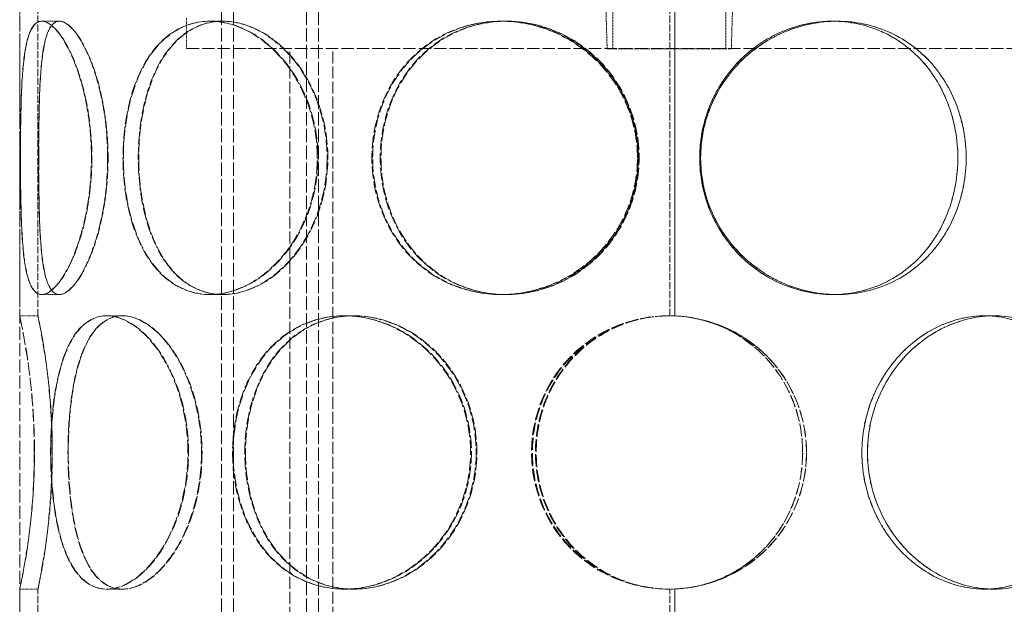
# Model space of a CAD drawing. Units: millimetres. Extents: x 3166 to 8615, y 4682 to 7608.
# Drawn here: x 5000 to 5163, y 6659 to 6755 of the extents above; entities that cross this region are included whole.
import ezdxf

# ---------------------------------------------------------------- set-up
doc = ezdxf.new("R2010")
doc.units = ezdxf.units.MM
doc.linetypes.add('DASHED', pattern=[0.2068, 0.1655, -0.0413])
doc.layers.add('Hidden (ISO)', color=1, linetype='DASHED', lineweight=18)

msp = doc.modelspace()

# ---------------------------------------------------------------- linework, layer by layer
at = {"layer": 'Hidden (ISO)', "ltscale": 12.952473}
msp.add_line((5000.38, 6544.35), (5000.38, 7144.35), dxfattribs=at)
at = {"layer": 'Hidden (ISO)', "ltscale": 13.355439}
for p, q in [((5033.61, 6544.35), (5033.61, 7124.35)), ((5035.61, 6544.35), (5035.61, 7124.35)), ((5047.61, 6544.35), (5047.61, 7124.35)), ((5049.61, 6544.35), (5049.61, 7124.35))]:
    msp.add_line(p, q, dxfattribs=at)
at = {"layer": 'Hidden (ISO)', "ltscale": 2.045417}
for p, q in [((5097.15, 6750.31), (5096.68, 6765.35)), ((5117.6, 6750.31), (5118.07, 6765.35))]:
    msp.add_line(p, q, dxfattribs=at)
at = {"layer": 'Hidden (ISO)', "ltscale": 2.03966}
for p, q in [((5098.06, 6750.35), (5098.06, 6765.35)), ((5116.69, 6750.35), (5116.69, 6765.35))]:
    msp.add_line(p, q, dxfattribs=at)
at = {"layer": 'Hidden (ISO)', "ltscale": 7.071095}
for p, q in [((5000.38, 6706.34), (5000.38, 6758.35)), ((5003.38, 6706.34), (5003.38, 6758.35)), ((5000.38, 6609.34), (5000.38, 6661.35)), ((5003.38, 6609.34), (5003.38, 6661.35))]:
    msp.add_line(p, q, dxfattribs=at)
at = {"layer": 'Hidden (ISO)', "ltscale": 7.071066}
for p, q in [((5107.48, 6706.35), (5107.48, 6758.35)), ((5107.48, 6609.35), (5107.48, 6661.35))]:
    msp.add_line(p, q, dxfattribs=at)
at = {"layer": 'Hidden (ISO)', "ltscale": 7.076461}
for p, q in [((5108.28, 6758.36), (5108.28, 6706.33)), ((5108.31, 6706.33), (5108.31, 6758.36)), ((5108.28, 6661.36), (5108.28, 6609.33)), ((5108.31, 6609.33), (5108.31, 6661.36))]:
    msp.add_line(p, q, dxfattribs=at)
at = {"layer": 'Hidden (ISO)', "ltscale": 0.407852}
for p, q in [((5004, 6754.85), (5006.9, 6754.85)), ((5031.68, 6754.85), (5033.8, 6754.85)), ((5079.64, 6754.85), (5080.42, 6754.85)), ((5134.26, 6754.85), (5135.04, 6754.85)), ((5006.9, 6709.85), (5004, 6709.85)), ((5033.8, 6709.85), (5031.68, 6709.85)), ((5080.42, 6709.85), (5079.64, 6709.85)), ((5135.04, 6709.85), (5134.26, 6709.85)), ((5000.38, 6706.35), (5003.38, 6706.35)), ((5014.68, 6706.35), (5017.28, 6706.35)), ((5053.83, 6706.35), (5055.33, 6706.35)), ((5108.31, 6706.33), (5108.28, 6706.33)), ((5159.35, 6706.35), (5160.85, 6706.35)), ((5003.38, 6661.35), (5000.38, 6661.35)), ((5017.28, 6661.35), (5014.68, 6661.35)), ((5055.33, 6661.35), (5053.83, 6661.35)), ((5108.28, 6661.36), (5108.31, 6661.36)), ((5160.85, 6661.35), (5159.35, 6661.35))]:
    msp.add_line(p, q, dxfattribs=at)
at = {"layer": 'Hidden (ISO)', "ltscale": 0.00486}
for p, q in [((5006.9, 6754.85), (5006.94, 6754.85)), ((5006.94, 6709.85), (5006.9, 6709.85))]:
    msp.add_line(p, q, dxfattribs=at)
at = {"layer": 'Hidden (ISO)', "ltscale": 0.67982}
msp.add_line((5027.88, 6750.35), (5027.88, 6755.35), dxfattribs=at)
at = {"layer": 'Hidden (ISO)', "ltscale": 0.01842}
for p, q in [((5033.8, 6754.85), (5033.9, 6754.85)), ((5033.9, 6709.85), (5033.8, 6709.85))]:
    msp.add_line(p, q, dxfattribs=at)
at = {"layer": 'Hidden (ISO)', "ltscale": 0.069189}
for p, q in [((5080.42, 6754.85), (5080.55, 6754.85)), ((5080.55, 6709.85), (5080.42, 6709.85))]:
    msp.add_line(p, q, dxfattribs=at)
at = {"layer": 'Hidden (ISO)', "ltscale": 0.00715}
for p, q in [((5135.04, 6754.85), (5135.05, 6754.85)), ((5135.05, 6709.85), (5135.04, 6709.85))]:
    msp.add_line(p, q, dxfattribs=at)
at = {"layer": 'Hidden (ISO)', "ltscale": 12.323679}
msp.add_line((5027.88, 6750.35), (5186.88, 6750.35), dxfattribs=at)
at = {"layer": 'Hidden (ISO)', "ltscale": 11.950815}
for p, q in [((5044.88, 6577.35), (5044.88, 6750.35)), ((5051.98, 6577.35), (5051.98, 6750.35))]:
    msp.add_line(p, q, dxfattribs=at)
at = {"layer": 'Hidden (ISO)', "ltscale": 4.367016}
msp.add_line((5097.15, 6750.31), (5117.6, 6750.31), dxfattribs=at)
at = {"layer": 'Hidden (ISO)', "ltscale": 0.010589}
for p, q in [((5017.28, 6706.35), (5017.35, 6706.35)), ((5017.35, 6661.35), (5017.28, 6661.35))]:
    msp.add_line(p, q, dxfattribs=at)
at = {"layer": 'Hidden (ISO)', "ltscale": 0.031998}
for p, q in [((5055.33, 6706.35), (5055.45, 6706.35)), ((5055.45, 6661.35), (5055.33, 6661.35))]:
    msp.add_line(p, q, dxfattribs=at)
at = {"layer": 'Hidden (ISO)', "ltscale": 0.003263}
for p, q in [((5160.85, 6706.35), (5160.86, 6706.35)), ((5160.86, 6661.35), (5160.85, 6661.35))]:
    msp.add_line(p, q, dxfattribs=at)
at = {"layer": 'Hidden (ISO)', "ltscale": 0.013498}
for start, end in [(90, 90.2546), (269.7454, 270)]:
    msp.add_arc((5107.48, 6683.85), 22.5, start, end, dxfattribs=at)
at = {"layer": 'Hidden (ISO)', "ltscale": 12.293917}
for points in [[(5012.19, 6732.35), (5012.19, 6729.4), (5011.92, 6726.46), (5010.91, 6721.01), (5010.17, 6718.52), (5008.48, 6714.35), (5007.53, 6712.68), (5005.67, 6710.43), (5004.78, 6709.85), (5003.23, 6709.85), (5002.59, 6710.43), (5001.6, 6712.68), (5001.26, 6714.35), (5000.79, 6718.52), (5000.67, 6721.01), (5000.52, 6726.46), (5000.5, 6729.4), (5000.5, 6735.29), (5000.52, 6738.23), (5000.67, 6743.68), (5000.79, 6746.17), (5001.26, 6750.34), (5001.6, 6752.01), (5002.59, 6754.26), (5003.23, 6754.85), (5004.78, 6754.85), (5005.67, 6754.26), (5007.53, 6752.01), (5008.48, 6750.34), (5010.17, 6746.17), (5010.91, 6743.68), (5011.92, 6738.23), (5012.19, 6735.29), (5012.19, 6732.35)], [(5000.5, 6732.35), (5000.5, 6729.4), (5000.53, 6726.46), (5000.68, 6721.01), (5000.81, 6718.52), (5001.28, 6714.35), (5001.62, 6712.68), (5002.62, 6710.43), (5003.27, 6709.85), (5004.82, 6709.85), (5005.72, 6710.43), (5007.58, 6712.68), (5008.54, 6714.35), (5010.23, 6718.52), (5010.97, 6721.01), (5011.98, 6726.46), (5012.26, 6729.4), (5012.26, 6735.29), (5011.98, 6738.23), (5010.97, 6743.68), (5010.23, 6746.17), (5008.54, 6750.34), (5007.58, 6752.01), (5005.72, 6754.26), (5004.82, 6754.85), (5003.27, 6754.85), (5002.62, 6754.26), (5001.62, 6752.01), (5001.28, 6750.34), (5000.81, 6746.17), (5000.68, 6743.68), (5000.53, 6738.23), (5000.5, 6735.29), (5000.5, 6732.35)], [(5049.4, 6732.35), (5049.4, 6729.4), (5048.9, 6726.46), (5046.99, 6721.01), (5045.6, 6718.52), (5042.2, 6714.35), (5040.2, 6712.68), (5035.99, 6710.43), (5033.79, 6709.85), (5029.57, 6709.85), (5027.55, 6710.43), (5023.98, 6712.68), (5022.43, 6714.35), (5019.92, 6718.52), (5018.97, 6721.01), (5017.7, 6726.46), (5017.39, 6729.4), (5017.39, 6735.29), (5017.7, 6738.23), (5018.97, 6743.68), (5019.92, 6746.17), (5022.43, 6750.34), (5023.98, 6752.01), (5027.55, 6754.26), (5029.57, 6754.85), (5033.79, 6754.85), (5035.99, 6754.26), (5040.2, 6752.01), (5042.2, 6750.34), (5045.6, 6746.17), (5046.99, 6743.68), (5048.9, 6738.23), (5049.4, 6735.29), (5049.4, 6732.35)], [(5017.46, 6732.35), (5017.46, 6729.4), (5017.78, 6726.46), (5019.05, 6721.01), (5020, 6718.52), (5022.51, 6714.35), (5024.07, 6712.68), (5027.64, 6710.43), (5029.66, 6709.85), (5033.89, 6709.85), (5036.09, 6710.43), (5040.31, 6712.68), (5042.31, 6714.35), (5045.71, 6718.52), (5047.11, 6721.01), (5049.01, 6726.46), (5049.52, 6729.4), (5049.52, 6735.29), (5049.01, 6738.23), (5047.11, 6743.68), (5045.71, 6746.17), (5042.31, 6750.34), (5040.31, 6752.01), (5036.09, 6754.26), (5033.89, 6754.85), (5029.66, 6754.85), (5027.64, 6754.26), (5024.07, 6752.01), (5022.51, 6750.34), (5020, 6746.17), (5019.05, 6743.68), (5017.78, 6738.23), (5017.46, 6735.29), (5017.46, 6732.35)], [(5102.14, 6732.35), (5102.14, 6729.4), (5101.55, 6726.46), (5099.27, 6721.01), (5097.58, 6718.52), (5093.38, 6714.35), (5090.87, 6712.68), (5085.44, 6710.43), (5082.52, 6709.85), (5076.75, 6709.85), (5073.9, 6710.43), (5068.71, 6712.68), (5066.36, 6714.35), (5062.49, 6718.52), (5060.97, 6721.01), (5058.92, 6726.46), (5058.39, 6729.4), (5058.39, 6735.29), (5058.92, 6738.23), (5060.97, 6743.68), (5062.49, 6746.17), (5066.36, 6750.34), (5068.71, 6752.01), (5073.9, 6754.26), (5076.75, 6754.85), (5082.52, 6754.85), (5085.44, 6754.26), (5090.87, 6752.01), (5093.38, 6750.34), (5097.58, 6746.17), (5099.27, 6743.68), (5101.55, 6738.23), (5102.14, 6735.29), (5102.14, 6732.35)], [(5058.52, 6732.35), (5058.52, 6729.4), (5059.05, 6726.46), (5061.1, 6721.01), (5062.62, 6718.52), (5066.49, 6714.35), (5068.84, 6712.68), (5074.04, 6710.43), (5076.89, 6709.85), (5082.66, 6709.85), (5085.58, 6710.43), (5091.01, 6712.68), (5093.52, 6714.35), (5097.72, 6718.52), (5099.41, 6721.01), (5101.69, 6726.46), (5102.28, 6729.4), (5102.28, 6735.29), (5101.69, 6738.23), (5099.41, 6743.68), (5097.72, 6746.17), (5093.52, 6750.34), (5091.01, 6752.01), (5085.58, 6754.26), (5082.66, 6754.85), (5076.89, 6754.85), (5074.04, 6754.26), (5068.84, 6752.01), (5066.49, 6750.34), (5062.62, 6746.17), (5061.1, 6743.68), (5059.05, 6738.23), (5058.52, 6735.29), (5058.52, 6732.35)], [(5156.29, 6732.35), (5156.29, 6729.4), (5155.76, 6726.46), (5153.71, 6721.01), (5152.19, 6718.52), (5148.32, 6714.35), (5145.97, 6712.68), (5140.77, 6710.43), (5137.92, 6709.85), (5132.15, 6709.85), (5129.23, 6710.43), (5123.8, 6712.68), (5121.29, 6714.35), (5117.09, 6718.52), (5115.41, 6721.01), (5113.13, 6726.46), (5112.53, 6729.4), (5112.53, 6735.29), (5113.13, 6738.23), (5115.41, 6743.68), (5117.09, 6746.17), (5121.29, 6750.34), (5123.8, 6752.01), (5129.23, 6754.26), (5132.15, 6754.85), (5137.92, 6754.85), (5140.77, 6754.26), (5145.97, 6752.01), (5148.32, 6750.34), (5152.19, 6746.17), (5153.71, 6743.68), (5155.76, 6738.23), (5156.29, 6735.29), (5156.29, 6732.35)], [(5112.55, 6732.35), (5112.55, 6729.4), (5113.14, 6726.46), (5115.42, 6721.01), (5117.11, 6718.52), (5121.31, 6714.35), (5123.82, 6712.68), (5129.25, 6710.43), (5132.17, 6709.85), (5137.94, 6709.85), (5140.79, 6710.43), (5145.98, 6712.68), (5148.33, 6714.35), (5152.2, 6718.52), (5153.72, 6721.01), (5155.77, 6726.46), (5156.3, 6729.4), (5156.3, 6735.29), (5155.77, 6738.23), (5153.72, 6743.68), (5152.2, 6746.17), (5148.33, 6750.34), (5145.98, 6752.01), (5140.79, 6754.26), (5137.94, 6754.85), (5132.17, 6754.85), (5129.25, 6754.26), (5123.82, 6752.01), (5121.31, 6750.34), (5117.11, 6746.17), (5115.42, 6743.68), (5113.14, 6738.23), (5112.55, 6735.29), (5112.55, 6732.35)], [(5002.78, 6683.85), (5002.78, 6680.9), (5002.66, 6677.96), (5002.21, 6672.51), (5001.9, 6670.02), (5001.26, 6665.85), (5000.95, 6664.18), (5000.5, 6661.93), (5000.37, 6661.35), (5000.38, 6661.35), (5000.51, 6661.93), (5000.96, 6664.18), (5001.28, 6665.85), (5001.92, 6670.02), (5002.23, 6672.51), (5002.68, 6677.96), (5002.81, 6680.9), (5002.81, 6686.79), (5002.68, 6689.73), (5002.23, 6695.18), (5001.92, 6697.67), (5001.28, 6701.84), (5000.96, 6703.51), (5000.51, 6705.76), (5000.38, 6706.35), (5000.37, 6706.35), (5000.5, 6705.76), (5000.95, 6703.51), (5001.26, 6701.84), (5001.9, 6697.67), (5002.21, 6695.18), (5002.66, 6689.73), (5002.78, 6686.79), (5002.78, 6683.85)], [(5028.09, 6683.85), (5028.09, 6680.9), (5027.69, 6677.96), (5026.18, 6672.51), (5025.08, 6670.02), (5022.44, 6665.85), (5020.92, 6664.18), (5017.78, 6661.93), (5016.17, 6661.35), (5013.19, 6661.35), (5011.81, 6661.93), (5009.45, 6664.18), (5008.47, 6665.85), (5006.93, 6670.02), (5006.38, 6672.51), (5005.65, 6677.96), (5005.47, 6680.9), (5005.47, 6686.79), (5005.65, 6689.73), (5006.38, 6695.18), (5006.93, 6697.67), (5008.47, 6701.84), (5009.45, 6703.51), (5011.81, 6705.76), (5013.19, 6706.35), (5016.17, 6706.35), (5017.78, 6705.76), (5020.92, 6703.51), (5022.44, 6701.84), (5025.08, 6697.67), (5026.18, 6695.18), (5027.69, 6689.73), (5028.09, 6686.79), (5028.09, 6683.85)], [(5005.51, 6683.85), (5005.51, 6680.9), (5005.69, 6677.96), (5006.42, 6672.51), (5006.98, 6670.02), (5008.52, 6665.85), (5009.51, 6664.18), (5011.87, 6661.93), (5013.26, 6661.35), (5016.25, 6661.35), (5017.85, 6661.93), (5021, 6664.18), (5022.53, 6665.85), (5025.17, 6670.02), (5026.28, 6672.51), (5027.78, 6677.96), (5028.19, 6680.9), (5028.19, 6686.79), (5027.78, 6689.73), (5026.28, 6695.18), (5025.17, 6697.67), (5022.53, 6701.84), (5021, 6703.51), (5017.85, 6705.76), (5016.25, 6706.35), (5013.26, 6706.35), (5011.87, 6705.76), (5009.51, 6703.51), (5008.52, 6701.84), (5006.98, 6697.67), (5006.42, 6695.18), (5005.69, 6689.73), (5005.51, 6686.79), (5005.51, 6683.85)], [(5074.65, 6683.85), (5074.65, 6680.9), (5074.09, 6677.96), (5071.92, 6672.51), (5070.33, 6670.02), (5066.39, 6665.85), (5064.06, 6664.18), (5059.07, 6661.93), (5056.42, 6661.35), (5051.25, 6661.35), (5048.73, 6661.93), (5044.19, 6664.18), (5042.17, 6665.85), (5038.87, 6670.02), (5037.59, 6672.51), (5035.87, 6677.96), (5035.44, 6680.9), (5035.44, 6686.79), (5035.87, 6689.73), (5037.59, 6695.18), (5038.87, 6697.67), (5042.17, 6701.84), (5044.19, 6703.51), (5048.73, 6705.76), (5051.25, 6706.35), (5056.42, 6706.35), (5059.07, 6705.76), (5064.06, 6703.51), (5066.39, 6701.84), (5070.33, 6697.67), (5071.92, 6695.18), (5074.09, 6689.73), (5074.65, 6686.79), (5074.65, 6683.85)], [(5035.54, 6683.85), (5035.54, 6680.9), (5035.98, 6677.96), (5037.7, 6672.51), (5038.98, 6670.02), (5042.28, 6665.85), (5044.3, 6664.18), (5048.84, 6661.93), (5051.37, 6661.35), (5056.54, 6661.35), (5059.19, 6661.93), (5064.19, 6664.18), (5066.52, 6665.85), (5070.46, 6670.02), (5072.05, 6672.51), (5074.22, 6677.96), (5074.79, 6680.9), (5074.79, 6686.79), (5074.22, 6689.73), (5072.05, 6695.18), (5070.46, 6697.67), (5066.52, 6701.84), (5064.19, 6703.51), (5059.19, 6705.76), (5056.54, 6706.35), (5051.37, 6706.35), (5048.84, 6705.76), (5044.3, 6703.51), (5042.28, 6701.84), (5038.98, 6697.67), (5037.7, 6695.18), (5035.98, 6689.73), (5035.54, 6686.79), (5035.54, 6683.85)], [(5129.98, 6683.85), (5129.98, 6680.9), (5129.41, 6677.96), (5127.16, 6672.51), (5125.5, 6670.02), (5121.32, 6665.85), (5118.81, 6664.18), (5113.31, 6661.93), (5110.32, 6661.35), (5104.35, 6661.35), (5101.36, 6661.93), (5095.86, 6664.18), (5093.35, 6665.85), (5089.17, 6670.02), (5087.51, 6672.51), (5085.27, 6677.96), (5084.69, 6680.9), (5084.69, 6686.79), (5085.27, 6689.73), (5087.51, 6695.18), (5089.17, 6697.67), (5093.35, 6701.84), (5095.86, 6703.51), (5101.36, 6705.76), (5104.35, 6706.35), (5110.32, 6706.35), (5113.31, 6705.76), (5118.81, 6703.51), (5121.32, 6701.84), (5125.5, 6697.67), (5127.16, 6695.18), (5129.41, 6689.73), (5129.98, 6686.79), (5129.98, 6683.85)], [(5179.26, 6683.85), (5179.26, 6680.9), (5178.82, 6677.96), (5177.1, 6672.51), (5175.82, 6670.02), (5172.52, 6665.85), (5170.5, 6664.18), (5165.96, 6661.93), (5163.44, 6661.35), (5158.26, 6661.35), (5155.61, 6661.93), (5150.62, 6664.18), (5148.29, 6665.85), (5144.35, 6670.02), (5142.76, 6672.51), (5140.59, 6677.96), (5140.02, 6680.9), (5140.02, 6686.79), (5140.59, 6689.73), (5142.76, 6695.18), (5144.35, 6697.67), (5148.29, 6701.84), (5150.62, 6703.51), (5155.61, 6705.76), (5158.26, 6706.35), (5163.44, 6706.35), (5165.96, 6705.76), (5170.5, 6703.51), (5172.52, 6701.84), (5175.82, 6697.67), (5177.1, 6695.18), (5178.82, 6689.73), (5179.26, 6686.79), (5179.26, 6683.85)], [(5140.04, 6683.85), (5140.04, 6680.9), (5140.6, 6677.96), (5142.77, 6672.51), (5144.37, 6670.02), (5148.3, 6665.85), (5150.64, 6664.18), (5155.63, 6661.93), (5158.28, 6661.35), (5163.45, 6661.35), (5165.97, 6661.93), (5170.51, 6664.18), (5172.53, 6665.85), (5175.83, 6670.02), (5177.11, 6672.51), (5178.83, 6677.96), (5179.27, 6680.9), (5179.27, 6686.79), (5178.83, 6689.73), (5177.11, 6695.18), (5175.83, 6697.67), (5172.53, 6701.84), (5170.51, 6703.51), (5165.97, 6705.76), (5163.45, 6706.35), (5158.28, 6706.35), (5155.63, 6705.76), (5150.64, 6703.51), (5148.3, 6701.84), (5144.37, 6697.67), (5142.77, 6695.18), (5140.6, 6689.73), (5140.04, 6686.79), (5140.04, 6683.85)]]:
    msp.add_open_spline(points, degree=3, knots=[-1, -1, -1, -1, -0.9375, -0.9375, -0.875, -0.875, -0.8125, -0.8125, -0.75, -0.75, -0.6875, -0.6875, -0.625, -0.625, -0.5625, -0.5625, -0.5, -0.5, -0.4375, -0.4375, -0.375, -0.375, -0.3125, -0.3125, -0.25, -0.25, -0.1875, -0.1875, -0.125, -0.125, -0.0625, -0.0625, 0, 0, 0, 0], dxfattribs=at)
at = {"layer": 'Hidden (ISO)', "ltscale": 12.120359}
for points in [[(5014.86, 6732.35), (5014.86, 6735.29), (5014.6, 6738.23), (5013.61, 6743.68), (5012.9, 6746.17), (5011.26, 6750.34), (5010.33, 6752.01), (5008.53, 6754.26), (5007.65, 6754.85), (5006.15, 6754.85), (5005.53, 6754.26), (5004.57, 6752.01), (5004.23, 6750.34), (5003.78, 6746.17), (5003.66, 6743.68), (5003.52, 6738.23), (5003.49, 6735.29), (5003.49, 6729.4), (5003.52, 6726.46), (5003.66, 6721.01), (5003.78, 6718.52), (5004.23, 6714.35), (5004.57, 6712.68), (5005.53, 6710.43), (5006.15, 6709.85), (5007.65, 6709.85), (5008.53, 6710.43), (5010.33, 6712.68), (5011.26, 6714.35), (5012.9, 6718.52), (5013.61, 6721.01), (5014.6, 6726.46), (5014.86, 6729.4), (5014.86, 6732.35)], [(5003.5, 6732.35), (5003.5, 6735.29), (5003.53, 6738.23), (5003.67, 6743.68), (5003.79, 6746.17), (5004.25, 6750.34), (5004.59, 6752.01), (5005.55, 6754.26), (5006.18, 6754.85), (5007.69, 6754.85), (5008.57, 6754.26), (5010.38, 6752.01), (5011.31, 6750.34), (5012.96, 6746.17), (5013.67, 6743.68), (5014.66, 6738.23), (5014.93, 6735.29), (5014.93, 6729.4), (5014.66, 6726.46), (5013.67, 6721.01), (5012.96, 6718.52), (5011.31, 6714.35), (5010.38, 6712.68), (5008.57, 6710.43), (5007.69, 6709.85), (5006.18, 6709.85), (5005.55, 6710.43), (5004.59, 6712.68), (5004.25, 6714.35), (5003.79, 6718.52), (5003.67, 6721.01), (5003.53, 6726.46), (5003.5, 6729.4), (5003.5, 6732.35)], [(5051.02, 6732.35), (5051.02, 6735.29), (5050.54, 6738.23), (5048.69, 6743.68), (5047.33, 6746.17), (5044.02, 6750.34), (5042.08, 6752.01), (5037.99, 6754.26), (5035.85, 6754.85), (5031.75, 6754.85), (5029.79, 6754.26), (5026.32, 6752.01), (5024.81, 6750.34), (5022.38, 6746.17), (5021.45, 6743.68), (5020.22, 6738.23), (5019.91, 6735.29), (5019.91, 6729.4), (5020.22, 6726.46), (5021.45, 6721.01), (5022.38, 6718.52), (5024.81, 6714.35), (5026.32, 6712.68), (5029.79, 6710.43), (5031.75, 6709.85), (5035.85, 6709.85), (5037.99, 6710.43), (5042.08, 6712.68), (5044.02, 6714.35), (5047.33, 6718.52), (5048.69, 6721.01), (5050.54, 6726.46), (5051.02, 6729.4), (5051.02, 6732.35)], [(5019.98, 6732.35), (5019.98, 6735.29), (5020.29, 6738.23), (5021.53, 6743.68), (5022.45, 6746.17), (5024.89, 6750.34), (5026.4, 6752.01), (5029.88, 6754.26), (5031.84, 6754.85), (5035.95, 6754.85), (5038.09, 6754.26), (5042.19, 6752.01), (5044.13, 6750.34), (5047.44, 6746.17), (5048.8, 6743.68), (5050.65, 6738.23), (5051.14, 6735.29), (5051.14, 6729.4), (5050.65, 6726.46), (5048.8, 6721.01), (5047.44, 6718.52), (5044.13, 6714.35), (5042.19, 6712.68), (5038.09, 6710.43), (5035.95, 6709.85), (5031.84, 6709.85), (5029.88, 6710.43), (5026.4, 6712.68), (5024.89, 6714.35), (5022.45, 6718.52), (5021.53, 6721.01), (5020.29, 6726.46), (5019.98, 6729.4), (5019.98, 6732.35)], [(5102.29, 6732.35), (5102.29, 6735.29), (5101.71, 6738.23), (5099.49, 6743.68), (5097.85, 6746.17), (5093.77, 6750.34), (5091.33, 6752.01), (5086.06, 6754.26), (5083.22, 6754.85), (5077.61, 6754.85), (5074.84, 6754.26), (5069.79, 6752.01), (5067.51, 6750.34), (5063.75, 6746.17), (5062.27, 6743.68), (5060.28, 6738.23), (5059.77, 6735.29), (5059.77, 6729.4), (5060.28, 6726.46), (5062.27, 6721.01), (5063.75, 6718.52), (5067.51, 6714.35), (5069.79, 6712.68), (5074.84, 6710.43), (5077.61, 6709.85), (5083.22, 6709.85), (5086.06, 6710.43), (5091.33, 6712.68), (5093.77, 6714.35), (5097.85, 6718.52), (5099.49, 6721.01), (5101.71, 6726.46), (5102.29, 6729.4), (5102.29, 6732.35)], [(5059.89, 6732.35), (5059.89, 6735.29), (5060.4, 6738.23), (5062.39, 6743.68), (5063.88, 6746.17), (5067.64, 6750.34), (5069.92, 6752.01), (5074.97, 6754.26), (5077.74, 6754.85), (5083.35, 6754.85), (5086.19, 6754.26), (5091.47, 6752.01), (5093.91, 6750.34), (5097.99, 6746.17), (5099.63, 6743.68), (5101.85, 6738.23), (5102.42, 6735.29), (5102.42, 6729.4), (5101.85, 6726.46), (5099.63, 6721.01), (5097.99, 6718.52), (5093.91, 6714.35), (5091.47, 6712.68), (5086.19, 6710.43), (5083.35, 6709.85), (5077.74, 6709.85), (5074.97, 6710.43), (5069.92, 6712.68), (5067.64, 6714.35), (5063.88, 6718.52), (5062.39, 6721.01), (5060.4, 6726.46), (5059.89, 6729.4), (5059.89, 6732.35)], [(5154.92, 6732.35), (5154.92, 6735.29), (5154.4, 6738.23), (5152.41, 6743.68), (5150.93, 6746.17), (5147.17, 6750.34), (5144.89, 6752.01), (5139.84, 6754.26), (5137.07, 6754.85), (5131.46, 6754.85), (5128.62, 6754.26), (5123.34, 6752.01), (5120.9, 6750.34), (5116.82, 6746.17), (5115.18, 6743.68), (5112.96, 6738.23), (5112.39, 6735.29), (5112.39, 6729.4), (5112.96, 6726.46), (5115.18, 6721.01), (5116.82, 6718.52), (5120.9, 6714.35), (5123.34, 6712.68), (5128.62, 6710.43), (5131.46, 6709.85), (5137.07, 6709.85), (5139.84, 6710.43), (5144.89, 6712.68), (5147.17, 6714.35), (5150.93, 6718.52), (5152.41, 6721.01), (5154.4, 6726.46), (5154.92, 6729.4), (5154.92, 6732.35)], [(5112.4, 6732.35), (5112.4, 6735.29), (5112.98, 6738.23), (5115.2, 6743.68), (5116.84, 6746.17), (5120.92, 6750.34), (5123.36, 6752.01), (5128.63, 6754.26), (5131.47, 6754.85), (5137.08, 6754.85), (5139.85, 6754.26), (5144.9, 6752.01), (5147.18, 6750.34), (5150.94, 6746.17), (5152.42, 6743.68), (5154.42, 6738.23), (5154.93, 6735.29), (5154.93, 6729.4), (5154.42, 6726.46), (5152.42, 6721.01), (5150.94, 6718.52), (5147.18, 6714.35), (5144.9, 6712.68), (5139.85, 6710.43), (5137.08, 6709.85), (5131.47, 6709.85), (5128.63, 6710.43), (5123.36, 6712.68), (5120.92, 6714.35), (5116.84, 6718.52), (5115.2, 6721.01), (5112.98, 6726.46), (5112.4, 6729.4), (5112.4, 6732.35)], [(5005.72, 6683.85), (5005.72, 6686.79), (5005.59, 6689.73), (5005.16, 6695.18), (5004.85, 6697.67), (5004.24, 6701.84), (5003.93, 6703.51), (5003.5, 6705.76), (5003.37, 6706.35), (5003.38, 6706.35), (5003.51, 6705.76), (5003.95, 6703.51), (5004.26, 6701.84), (5004.88, 6697.67), (5005.18, 6695.18), (5005.62, 6689.73), (5005.75, 6686.79), (5005.75, 6680.9), (5005.62, 6677.96), (5005.18, 6672.51), (5004.88, 6670.02), (5004.26, 6665.85), (5003.95, 6664.18), (5003.51, 6661.93), (5003.38, 6661.35), (5003.37, 6661.35), (5003.5, 6661.93), (5003.93, 6664.18), (5004.24, 6665.85), (5004.85, 6670.02), (5005.16, 6672.51), (5005.59, 6677.96), (5005.72, 6680.9), (5005.72, 6683.85)], [(5030.32, 6683.85), (5030.32, 6686.79), (5029.93, 6689.73), (5028.46, 6695.18), (5027.39, 6697.67), (5024.83, 6701.84), (5023.34, 6703.51), (5020.29, 6705.76), (5018.73, 6706.35), (5015.83, 6706.35), (5014.49, 6705.76), (5012.2, 6703.51), (5011.24, 6701.84), (5009.75, 6697.67), (5009.21, 6695.18), (5008.5, 6689.73), (5008.33, 6686.79), (5008.33, 6680.9), (5008.5, 6677.96), (5009.21, 6672.51), (5009.75, 6670.02), (5011.24, 6665.85), (5012.2, 6664.18), (5014.49, 6661.93), (5015.83, 6661.35), (5018.73, 6661.35), (5020.29, 6661.93), (5023.34, 6664.18), (5024.83, 6665.85), (5027.39, 6670.02), (5028.46, 6672.51), (5029.93, 6677.96), (5030.32, 6680.9), (5030.32, 6683.85)], [(5008.37, 6683.85), (5008.37, 6686.79), (5008.54, 6689.73), (5009.25, 6695.18), (5009.8, 6697.67), (5011.3, 6701.84), (5012.25, 6703.51), (5014.55, 6705.76), (5015.89, 6706.35), (5018.8, 6706.35), (5020.36, 6705.76), (5023.42, 6703.51), (5024.91, 6701.84), (5027.48, 6697.67), (5028.55, 6695.18), (5030.02, 6689.73), (5030.41, 6686.79), (5030.41, 6680.9), (5030.02, 6677.96), (5028.55, 6672.51), (5027.48, 6670.02), (5024.91, 6665.85), (5023.42, 6664.18), (5020.36, 6661.93), (5018.8, 6661.35), (5015.89, 6661.35), (5014.55, 6661.93), (5012.25, 6664.18), (5011.3, 6665.85), (5009.8, 6670.02), (5009.25, 6672.51), (5008.54, 6677.96), (5008.37, 6680.9), (5008.37, 6683.85)], [(5075.57, 6683.85), (5075.57, 6686.79), (5075.02, 6689.73), (5072.92, 6695.18), (5071.36, 6697.67), (5067.54, 6701.84), (5065.27, 6703.51), (5060.42, 6705.76), (5057.85, 6706.35), (5052.82, 6706.35), (5050.37, 6705.76), (5045.96, 6703.51), (5044, 6701.84), (5040.79, 6697.67), (5039.55, 6695.18), (5037.88, 6689.73), (5037.45, 6686.79), (5037.45, 6680.9), (5037.88, 6677.96), (5039.55, 6672.51), (5040.79, 6670.02), (5044, 6665.85), (5045.96, 6664.18), (5050.37, 6661.93), (5052.82, 6661.35), (5057.85, 6661.35), (5060.42, 6661.93), (5065.27, 6664.18), (5067.54, 6665.85), (5071.36, 6670.02), (5072.92, 6672.51), (5075.02, 6677.96), (5075.57, 6680.9), (5075.57, 6683.85)], [(5037.56, 6683.85), (5037.56, 6686.79), (5037.98, 6689.73), (5039.65, 6695.18), (5040.9, 6697.67), (5044.11, 6701.84), (5046.07, 6703.51), (5050.49, 6705.76), (5052.94, 6706.35), (5057.97, 6706.35), (5060.55, 6705.76), (5065.4, 6703.51), (5067.67, 6701.84), (5071.49, 6697.67), (5073.04, 6695.18), (5075.15, 6689.73), (5075.7, 6686.79), (5075.7, 6680.9), (5075.15, 6677.96), (5073.04, 6672.51), (5071.49, 6670.02), (5067.67, 6665.85), (5065.4, 6664.18), (5060.55, 6661.93), (5057.97, 6661.35), (5052.94, 6661.35), (5050.49, 6661.93), (5046.07, 6664.18), (5044.11, 6665.85), (5040.9, 6670.02), (5039.65, 6672.51), (5037.98, 6677.96), (5037.56, 6680.9), (5037.56, 6683.85)], [(5129.35, 6683.85), (5129.35, 6686.79), (5128.79, 6689.73), (5126.61, 6695.18), (5124.99, 6697.67), (5120.93, 6701.84), (5118.49, 6703.51), (5113.14, 6705.76), (5110.24, 6706.35), (5104.43, 6706.35), (5101.53, 6705.76), (5096.19, 6703.51), (5093.74, 6701.84), (5089.68, 6697.67), (5088.07, 6695.18), (5085.89, 6689.73), (5085.33, 6686.79), (5085.33, 6680.9), (5085.89, 6677.96), (5088.07, 6672.51), (5089.68, 6670.02), (5093.74, 6665.85), (5096.19, 6664.18), (5101.53, 6661.93), (5104.43, 6661.35), (5110.24, 6661.35), (5113.14, 6661.93), (5118.49, 6664.18), (5120.93, 6665.85), (5124.99, 6670.02), (5126.61, 6672.51), (5128.79, 6677.96), (5129.35, 6680.9), (5129.35, 6683.85)], [(5177.24, 6683.85), (5177.24, 6686.79), (5176.82, 6689.73), (5175.15, 6695.18), (5173.9, 6697.67), (5170.69, 6701.84), (5168.73, 6703.51), (5164.32, 6705.76), (5161.87, 6706.35), (5156.84, 6706.35), (5154.26, 6705.76), (5149.41, 6703.51), (5147.14, 6701.84), (5143.32, 6697.67), (5141.76, 6695.18), (5139.66, 6689.73), (5139.11, 6686.79), (5139.11, 6680.9), (5139.66, 6677.96), (5141.76, 6672.51), (5143.32, 6670.02), (5147.14, 6665.85), (5149.41, 6664.18), (5154.26, 6661.93), (5156.84, 6661.35), (5161.87, 6661.35), (5164.32, 6661.93), (5168.73, 6664.18), (5170.69, 6665.85), (5173.9, 6670.02), (5175.15, 6672.51), (5176.82, 6677.96), (5177.24, 6680.9), (5177.24, 6683.85)], [(5139.12, 6683.85), (5139.12, 6686.79), (5139.67, 6689.73), (5141.78, 6695.18), (5143.33, 6697.67), (5147.15, 6701.84), (5149.42, 6703.51), (5154.27, 6705.76), (5156.85, 6706.35), (5161.88, 6706.35), (5164.33, 6705.76), (5168.74, 6703.51), (5170.7, 6701.84), (5173.91, 6697.67), (5175.16, 6695.18), (5176.83, 6689.73), (5177.25, 6686.79), (5177.25, 6680.9), (5176.83, 6677.96), (5175.16, 6672.51), (5173.91, 6670.02), (5170.7, 6665.85), (5168.74, 6664.18), (5164.33, 6661.93), (5161.88, 6661.35), (5156.85, 6661.35), (5154.27, 6661.93), (5149.42, 6664.18), (5147.15, 6665.85), (5143.33, 6670.02), (5141.78, 6672.51), (5139.67, 6677.96), (5139.12, 6680.9), (5139.12, 6683.85)]]:
    msp.add_open_spline(points, degree=3, knots=[0, 0, 0, 0, 0.0625, 0.0625, 0.125, 0.125, 0.1875, 0.1875, 0.25, 0.25, 0.3125, 0.3125, 0.375, 0.375, 0.4375, 0.4375, 0.5, 0.5, 0.5625, 0.5625, 0.625, 0.625, 0.6875, 0.6875, 0.75, 0.75, 0.8125, 0.8125, 0.875, 0.875, 0.9375, 0.9375, 1, 1, 1, 1], dxfattribs=at)
at = {"layer": 'Hidden (ISO)', "ltscale": 12.258891}
msp.add_open_spline([(5107.38, 6706.34), (5104.4, 6706.33), (5101.42, 6705.74), (5095.94, 6703.47), (5093.44, 6701.8), (5089.29, 6697.64), (5087.63, 6695.15), (5085.4, 6689.72), (5084.83, 6686.78), (5084.83, 6680.91), (5085.4, 6677.97), (5087.63, 6672.54), (5089.29, 6670.05), (5093.44, 6665.89), (5095.94, 6664.22), (5101.42, 6661.95), (5104.4, 6661.36), (5107.38, 6661.35)], degree=3, knots=[-1, -1, -1, -1, -0.875, -0.875, -0.75, -0.75, -0.625, -0.625, -0.5, -0.5, -0.375, -0.375, -0.25, -0.25, -0.125, -0.125, 0, 0, 0, 0], dxfattribs=at)
at = {"layer": 'Hidden (ISO)', "ltscale": 12.086317}
msp.add_open_spline([(5107.38, 6661.35), (5104.48, 6661.36), (5101.59, 6661.95), (5096.26, 6664.22), (5093.83, 6665.89), (5089.79, 6670.05), (5088.19, 6672.54), (5086.02, 6677.97), (5085.46, 6680.91), (5085.46, 6686.78), (5086.02, 6689.72), (5088.19, 6695.15), (5089.79, 6697.64), (5093.83, 6701.8), (5096.26, 6703.47), (5101.59, 6705.74), (5104.48, 6706.33), (5107.38, 6706.34)], degree=3, knots=[0, 0, 0, 0, 0.125, 0.125, 0.25, 0.25, 0.375, 0.375, 0.5, 0.5, 0.625, 0.625, 0.75, 0.75, 0.875, 0.875, 1, 1, 1, 1], dxfattribs=at)
at = {"layer": 'Hidden (ISO)', "ltscale": 11.798643}
msp.add_open_spline([(5108.28, 6706.33), (5110.88, 6706.21), (5113.45, 6705.64), (5118.52, 6703.5), (5120.96, 6701.83), (5125.01, 6697.66), (5126.63, 6695.17), (5128.8, 6689.73), (5129.36, 6686.79), (5129.36, 6680.9), (5128.8, 6677.96), (5126.63, 6672.52), (5125.01, 6670.03), (5120.96, 6665.86), (5118.52, 6664.19), (5113.45, 6662.05), (5110.88, 6661.48), (5108.28, 6661.36)], degree=3, knots=[0.0130375, 0.0130375, 0.0130375, 0.0130375, 0.125, 0.125, 0.25, 0.25, 0.375, 0.375, 0.5, 0.5, 0.625, 0.625, 0.75, 0.75, 0.875, 0.875, 0.9869625, 0.9869625, 0.9869625, 0.9869625], dxfattribs=at)
at = {"layer": 'Hidden (ISO)', "ltscale": 11.962924}
msp.add_open_spline([(5108.31, 6661.36), (5110.98, 6661.48), (5113.63, 6662.05), (5118.84, 6664.19), (5121.35, 6665.86), (5125.52, 6670.03), (5127.18, 6672.52), (5129.42, 6677.96), (5130, 6680.9), (5130, 6686.79), (5129.42, 6689.73), (5127.18, 6695.17), (5125.52, 6697.66), (5121.35, 6701.83), (5118.84, 6703.5), (5113.63, 6705.64), (5110.98, 6706.21), (5108.31, 6706.33)], degree=3, knots=[-0.9869625, -0.9869625, -0.9869625, -0.9869625, -0.875, -0.875, -0.75, -0.75, -0.625, -0.625, -0.5, -0.5, -0.375, -0.375, -0.25, -0.25, -0.125, -0.125, -0.0130375, -0.0130375, -0.0130375, -0.0130375], dxfattribs=at)

doc.saveas('drawing.dxf')
